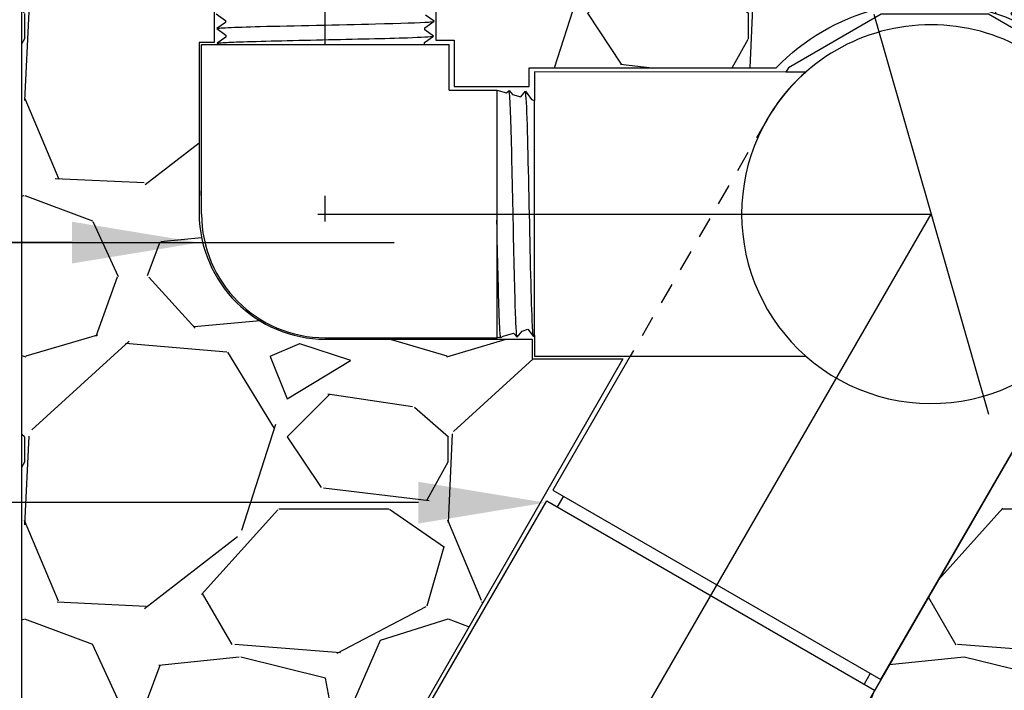
# Model space of a CAD drawing. Extents: x -3 to 189, y -14 to 80.
# Drawn here: x 97 to 103, y 21 to 25 of the extents above; entities that cross this region are included whole.
import ezdxf
from ezdxf import colors
from ezdxf.entities.mleader import LeaderData, LeaderLine
from ezdxf.enums import TextEntityAlignment as Align
from ezdxf.math import Vec2, Vec3

# ---------------------------------------------------------------- set-up
doc = ezdxf.new("R2010")
doc.units = 0
doc.header["$MEASUREMENT"] = 0
doc.linetypes.add('DASHED', pattern=[0.75, 0.5, -0.25])
for name, color, linetype in [('HI-DETL-FINE', 249, 'Continuous'), ('HI-DIMS', 1, 'Continuous'), ('HI-HTCH-FILL', 9, 'Continuous'), ('HI-PROD-FINE', 249, 'Continuous'), ('HI-PROD-HIDDEN', 252, 'DASHED'), ('HI-PROD-OTLN', 3, 'Continuous'), ('HI-TEXT-STND', 2, 'Continuous')]:
    doc.layers.add(name, color=color, linetype=linetype)
doc.layers.add('REF', color=5, linetype='Continuous', plot=False)
doc.styles.add('HUNTER', font='ARIALN.TTF')
doc.styles.get("Standard").update_dxf_attribs({"font": 'arial.ttf'})
doc.dimstyles.new('HUNTER-METRIC', dxfattribs={"dimtxt": 0.125, "dimasz": 0.1, "dimexe": 0.05, "dimexo": 0.05, "dimgap": 0.09, "dimtad": 0, "dimtoh": 1, "dimdec": 3, "dimzin": 3, "dimdsep": 46, "dimlunit": 4, "dimtxsty": 'HUNTER', "dimblk": 'ARCHTICK', "dimcen": 0.1, "dimclrd": 249, "dimclre": 249, "dimclrt": 1, "dimadec": 4, "dimazin": 2, "dimtfac": 1, "dimtdec": 3, "dimtofl": 0, "dimtmove": 2, "dimatfit": 0, "dimfxl": 1, "dimfrac": 2, "dimtolj": 1, "dimtzin": 0, "dimarcsym": 0})

# ---------------------------------------------------------------- blocks, each defined once
blk = doc.blocks.new('_TagCircle')
at = {"transparency": 16777216}
blk.add_circle((0, 0), 0.125, dxfattribs=at)
at = {"transparency": 16777216, "style": 'HUNTER'}
blk.add_attdef('TAGNUMBER', text='', height=0.125, dxfattribs=at).set_placement((0, -0.0625), align=Align.CENTER)
blk = doc.blocks.new('_ARCHTICK')
at = {"const_width": 0.15}
blk.add_lwpolyline([(-0.5, -0.5), (0.5, 0.5)], dxfattribs=at)
blk = doc.blocks.new('*D12')
at = {"layer": 'Defpoints', "color": 0}
for p in [(89.34893579880884, 36.68190314155493), (85.48583820498675, 10.72718990529394), (105.135942529656, 10.72718990529394)]:
    blk.add_point(p, dxfattribs=at)
at = {"layer": 'HI-DIMS', "color": 249, "lineweight": -2}
for p, q in [((89.04893579880884, 36.68190314155493), (85.18583820498675, 36.68190314155493)), ((85.48583820498675, 36.68190314155493), (85.48583820498675, 26.62818015705808)), ((85.48583820498675, 10.72718990529394), (85.48583820498675, 20.78091288979079)), ((104.835942529656, 10.72718990529394), (85.18583820498675, 10.72718990529394))]:
    blk.add_line(p, q, dxfattribs=at)
at = {"layer": 'HI-DIMS', "color": 249, "lineweight": -2, "xscale": 0.6000000000000001, "yscale": 0.6000000000000001, "zscale": 0.6000000000000001}
for p, rotation in [((85.48583820498675, 36.68190314155493), 90), ((85.48583820498675, 10.72718990529394), 270)]:
    blk.add_blockref('_ARCHTICK', p, dxfattribs=dict(at, rotation=rotation))
at = {"layer": 'HI-DIMS', "color": 1, "insert": (85.48583820498675, 23.70454652342443), "char_height": 0.75, "attachment_point": 5, "rotation": 90, "style": 'HUNTER'}
blk.add_mtext('\\A1;26" [660MM]', dxfattribs=at)

msp = doc.modelspace()

# ---------------------------------------------------------------- hatches: boundary and pattern name
at = {"layer": 'HI-HTCH-FILL'}
h = msp.add_hatch(dxfattribs=at)
h.set_pattern_fill('GRAVEL', color=256, scale=2.5, style=0)
h.set_pattern_definition([(228.012787504, (90.65819049477132, 13.18190314155493), (-20.00000000000016, -22.50000000000001), [0.33634, -33.29772011768425]), (184.969740728, (90.43319049477131, 12.93190314155493), (29.99999999999994, 2.500000000000088), [0.57717, -57.13981190307499]), (132.510447078, (89.85819049477132, 12.88190314155493), (25.00000000000029, -27.49999999999966), [0.4069700000000001, -40.29008149024925]), (267.273689006, (88.88319049477131, 12.25690314155493), (2.50000000000006, 50.00000000000004), [0.5255949999999997, -52.03389510407248]), (292.833654178, (88.85819049477132, 11.73190314155492), (-12.49999999999997, 30.00000000000007), [0.5153874999999997, -51.02343282022073]), (357.273689006, (89.05819049477131, 11.25690314155493), (-50.00000000000004, 2.500000000000064), [0.5255949999999997, -52.03389510407248]), (37.6942404667, (89.58319049477132, 11.23190314155492), (-32.49999999999999, -24.99999999999993), [0.6950725, -68.81212137229001]), (72.2553283749, (90.13319049477131, 11.65690314155492), (17.50000000000007, 55.00000000000001), [0.6562199999999997, -64.96580374203344]), (121.429565615, (90.33319049477132, 12.28190314155492), (-20.00000000000005, 32.49999999999997), [0.527375, -52.2101827743225]), (175.236358309, (90.05819049477131, 12.73190314155492), (27.49999999999996, -2.500000000000095), [0.6020800000000001, -29.50190644698075]), (222.397437798, (89.45819049477132, 12.78190314155492), (-29.99999999999991, -27.49999999999993), [0.77862, -77.08343751198724]), (138.814074834, (91.35819049477132, 12.23190314155492), (-17.50000000000008, 15), [0.2657524999999998, -26.30961203183674]), (171.46923439, (91.15819049477132, 12.40690314155492), (32.49999999999999, -4.999999999999988), [0.5055925, -50.0537785403925]), (225, (90.65819049477132, 12.48190314155492), (-2.775557561562891e-16, -2.499999999999832), [0.3535525, -3.18198140593275]), (203.198590514, (90.48319049477132, 12.78190314155492), (12.49999999999997, 4.999999999999939), [0.190395, -18.84903776465975]), (291.801409486, (90.30819049477131, 12.70690314155493), (-2.49999999999921, 7.500000000000257), [0.2692575, -13.19365451783625]), (30.96375653209999, (90.40819049477132, 12.45690314155493), (7.500000000000132, 4.999999999999948), [0.4373224999999999, -14.14005723711325]), (161.565051177, (90.78319049477132, 12.68190314155493), (5.000000000000028, -2.499999999999942), [0.3162274999999999, -7.589466650420997]), (16.389540334, (88.85819049477132, 12.70690314155493), (24.99999999999991, 7.50000000000011), [0.443, -43.8571128666735]), (70.3461759419, (89.28319049477132, 12.83190314155493), (-10.00000000000305, -27.50000000000849), [0.3716524999999999, -36.7935193682975]), (293.198590514, (90.78319049477132, 13.18190314155493), (-4.999999999999926, 12.49999999999998), [0.3807875, -18.65864526465975]), (343.610459666, (90.93319049477131, 12.83190314155493), (-24.99999999999991, 7.500000000000108), [0.4429999999999998, -43.85711286667247]), (339.44395478, (88.85819049477132, 11.15690314155492), (-12.50000000000009, 5.000000000000061), [0.4271999999999999, -20.93280936329374]), (294.775140569, (89.25819049477131, 11.00690314155493), (-12.50000000000001, 27.5), [0.357945, -35.43660765819]), (66.8014094864, (90.80819049477131, 10.68190314155493), (4.999999999999953, 12.49999999999993), [0.3807875, -18.65864526465975]), (17.3540246363, (90.95819049477132, 11.03190314155492), (-32.49999999999994, -9.999999999999908), [0.4190775, -41.48855903560001]), (69.44395478040002, (89.58319049477132, 10.68190314155493), (-5.000000000000018, -12.49999999999989), [0.2135999999999999, -21.14640936329374]), (101.309932474, (90.65819049477132, 10.68190314155493), (-2.499999999999909, 10.00000000000003), [0.127475, -12.620073783982]), (165.963756532, (90.63319049477131, 10.80690314155493), (7.499999999999897, -2.500000000000004), [0.5153875, -9.79237656404425]), (186.009005957, (90.13319049477131, 10.93190314155493), (25.00000000000011, 2.499999999999958), [0.477625, -47.28480793635701]), (303.690067526, (90.40819049477132, 12.23190314155492), (-2.499999999999968, 4.999999999999964), [0.3605549999999998, -8.653323188659995]), (353.157226587, (90.60819049477132, 11.93190314155493), (42.50000000000004, -5.000000000000132), [0.6294850000000001, -62.31890656007075]), (60.9453959009, (91.23319049477132, 11.85690314155492), (-9.99999999999994, -17.49999999999994), [0.25739, -25.4816853524675]), (90, (91.35819049477132, 12.08190314155493), (-2.5, 2.5), [0.15, -2.35]), (120.256437164, (90.08319049477132, 11.00690314155493), (10.00000000000002, -17.50000000000002), [0.34731, -34.38379997362451]), (48.01278750420001, (89.90819049477132, 11.30690314155493), (20, 22.49999999999994), [0.67268, -32.96138011768424]), (0, (90.35819049477132, 11.80690314155493), (2.5, 2.5), [0.65, -1.85]), (325.3048464690001, (91.00819049477131, 11.80690314155493), (25.00000000000035, -17.49999999999956), [0.3952849999999998, -39.13318575210498]), (254.054604099, (91.33319049477132, 11.58190314155493), (-2.500000000000094, -10.00000000000001), [0.364005, -17.83626972320125]), (207.645975364, (91.23319049477132, 11.23190314155492), (-47.49999999999987, -25.00000000000012), [0.5926625, -58.6736854556485]), (175.42607874, (90.70819049477132, 10.95690314155493), (-32.49999999999989, 2.500000000000004), [0.6269975, -62.07268351992225])])
edge = h.paths.add_edge_path()
edge.add_line((101.5904526319802, 16.88824908783447), (101.6454327907423, 16.98354473274449))
edge.add_line((101.6454327907423, 16.98354473274449), (101.8552693668067, 16.86248098133129))
edge.add_line((101.8552693668067, 16.86248098133129), (101.8054865987906, 16.77625134351734))
edge.add_line((101.8054865987906, 16.77625134351734), (105.330662213006, 14.74020188497242))
edge.add_arc((105.2297999751401, 13.59243165554222), 1.152193425859374, -26.16754580561212, 84.97793787807348, ccw=False)
edge.add_line((106.2639031484302, 13.08431718262811), (106.2639031484302, 11.02166754467363))
edge.add_line((106.2639031484302, 11.02166754467363), (106.263922051172, 10.95978988907677))
edge.add_line((106.263922051172, 10.95978988907677), (106.3635720843828, 10.95982032999034))
edge.add_line((106.3635720843828, 10.95982032999034), (106.3636569810943, 10.68190619633687))
edge.add_line((106.3636569810943, 10.68190619633687), (115.9247618122781, 10.68190314155493))
edge.add_line((115.9247618122781, 10.68190314155493), (115.9247618122781, 30.18190314155493))
edge.add_line((115.9247618122781, 30.18190314155493), (100.5980241766565, 30.18190314155493))
edge.add_line((100.5980241766565, 30.18190314155493), (100.5980241766565, 28.58313783566223))
edge.add_line((100.5980241766565, 28.58313783566223), (100.5380302651386, 28.51513250378116))
edge.add_line((100.5380302651386, 28.51513250378116), (100.5198586247784, 27.70996625158307))
edge.add_line((100.5198586247784, 27.70996625158307), (100.2854684476374, 26.4125923734274))
edge.add_line((100.2854684476374, 26.4125923734274), (100.223496930703, 26.34860462554752))
edge.add_line((100.223496930703, 26.34860462554752), (100.1662631898396, 26.34860462554752))
edge.add_line((100.1662631898396, 26.34860462554752), (99.81312571579952, 25.32440619594263))
edge.add_line((99.81312571579952, 25.32440619594263), (99.81312571579952, 25.23021248597216))
edge.add_line((99.81312571579952, 25.23021248597216), (99.81312571579952, 25.21110870602308))
edge.add_line((99.81312571579952, 25.21110870602308), (99.53016273777325, 25.21110870602308))
edge.add_line((99.53016273777325, 25.21110870602308), (99.53016273777325, 24.58905548496057))
edge.add_line((99.53016273777325, 24.58905548496057), (99.63848548003625, 24.58905548496057))
edge.add_line((99.63848548003625, 24.58905548496057), (99.63848548003625, 24.31718725971791))
edge.add_line((99.63848548003625, 24.31718725971791), (100.0803464171502, 24.31718725971791))
edge.add_line((100.0803464171502, 24.31718725971791), (100.0803464171502, 24.42638881329185))
edge.add_line((100.0803464171502, 24.42638881329185), (101.5393550509041, 24.42638881329185))
edge.add_arc((102.4397474662521, 23.56813004042364), 1.243911018852058, -54.49553258095648, 136.3724257459213, ccw=False)
edge.add_line((103.1621692297573, 22.55549910151468), (101.1803626924232, 19.12548225169739))
edge.add_line((101.1803626924232, 19.12548225169739), (101.3161354127003, 19.04558871637045))
edge.add_line((101.3161354127003, 19.04558871637045), (101.1695893577723, 18.80079721078175))
edge.add_line((101.1695893577723, 18.80079721078175), (101.0382447775119, 18.87702776272633))
edge.add_line((101.0382447775119, 18.87702776272633), (100.3151193941283, 17.62463105232801))
edge.add_line((100.3151193941283, 17.62463105232801), (101.5904543466872, 16.88825205989039))
h = msp.add_hatch(dxfattribs=at)
h.set_pattern_fill('GRAVEL', color=256, scale=2.5, style=0)
h.set_pattern_definition([(228.012787504, (98.88545891380527, 13.18190314155493), (-20.00000000000016, -22.50000000000001), [0.33634, -33.29772011768425]), (184.969740728, (98.66045891380527, 12.93190314155493), (29.99999999999994, 2.500000000000088), [0.57717, -57.13981190307499]), (132.510447078, (98.08545891380527, 12.88190314155493), (25.00000000000029, -27.49999999999966), [0.4069700000000001, -40.29008149024925]), (267.273689006, (97.11045891380527, 12.25690314155493), (2.50000000000006, 50.00000000000004), [0.5255949999999997, -52.03389510407248]), (292.833654178, (97.08545891380527, 11.73190314155492), (-12.49999999999997, 30.00000000000007), [0.5153874999999997, -51.02343282022073]), (357.273689006, (97.28545891380527, 11.25690314155493), (-50.00000000000004, 2.500000000000064), [0.5255949999999997, -52.03389510407248]), (37.6942404667, (97.81045891380526, 11.23190314155492), (-32.49999999999999, -24.99999999999993), [0.6950725, -68.81212137229001]), (72.2553283749, (98.36045891380527, 11.65690314155492), (17.50000000000007, 55.00000000000001), [0.6562199999999997, -64.96580374203344]), (121.429565615, (98.56045891380526, 12.28190314155492), (-20.00000000000005, 32.49999999999997), [0.527375, -52.2101827743225]), (175.236358309, (98.28545891380527, 12.73190314155492), (27.49999999999996, -2.500000000000095), [0.6020800000000001, -29.50190644698075]), (222.397437798, (97.68545891380526, 12.78190314155492), (-29.99999999999991, -27.49999999999993), [0.77862, -77.08343751198724]), (138.814074834, (99.58545891380527, 12.23190314155492), (-17.50000000000008, 15), [0.2657524999999998, -26.30961203183674]), (171.46923439, (99.38545891380527, 12.40690314155492), (32.49999999999999, -4.999999999999988), [0.5055925, -50.0537785403925]), (225, (98.88545891380527, 12.48190314155492), (-2.775557561562891e-16, -2.499999999999832), [0.3535525, -3.18198140593275]), (203.198590514, (98.71045891380527, 12.78190314155492), (12.49999999999997, 4.999999999999939), [0.190395, -18.84903776465975]), (291.801409486, (98.53545891380527, 12.70690314155493), (-2.49999999999921, 7.500000000000257), [0.2692575, -13.19365451783625]), (30.96375653209999, (98.63545891380527, 12.45690314155493), (7.500000000000132, 4.999999999999948), [0.4373224999999999, -14.14005723711325]), (161.565051177, (99.01045891380527, 12.68190314155493), (5.000000000000028, -2.499999999999942), [0.3162274999999999, -7.589466650420997]), (16.389540334, (97.08545891380527, 12.70690314155493), (24.99999999999991, 7.50000000000011), [0.443, -43.8571128666735]), (70.3461759419, (97.51045891380527, 12.83190314155493), (-10.00000000000305, -27.50000000000849), [0.3716524999999999, -36.7935193682975]), (293.198590514, (99.01045891380527, 13.18190314155493), (-4.999999999999926, 12.49999999999998), [0.3807875, -18.65864526465975]), (343.610459666, (99.16045891380527, 12.83190314155493), (-24.99999999999991, 7.500000000000108), [0.4429999999999998, -43.85711286667247]), (339.44395478, (97.08545891380527, 11.15690314155492), (-12.50000000000009, 5.000000000000061), [0.4271999999999999, -20.93280936329374]), (294.775140569, (97.48545891380527, 11.00690314155493), (-12.50000000000001, 27.5), [0.357945, -35.43660765819]), (66.8014094864, (99.03545891380527, 10.68190314155493), (4.999999999999953, 12.49999999999993), [0.3807875, -18.65864526465975]), (17.3540246363, (99.18545891380526, 11.03190314155492), (-32.49999999999994, -9.999999999999908), [0.4190775, -41.48855903560001]), (69.44395478040002, (97.81045891380526, 10.68190314155493), (-5.000000000000018, -12.49999999999989), [0.2135999999999999, -21.14640936329374]), (101.309932474, (98.88545891380527, 10.68190314155493), (-2.499999999999909, 10.00000000000003), [0.127475, -12.620073783982]), (165.963756532, (98.86045891380527, 10.80690314155493), (7.499999999999897, -2.500000000000004), [0.5153875, -9.79237656404425]), (186.009005957, (98.36045891380527, 10.93190314155493), (25.00000000000011, 2.499999999999958), [0.477625, -47.28480793635701]), (303.690067526, (98.63545891380527, 12.23190314155492), (-2.499999999999968, 4.999999999999964), [0.3605549999999998, -8.653323188659995]), (353.157226587, (98.83545891380527, 11.93190314155493), (42.50000000000004, -5.000000000000132), [0.6294850000000001, -62.31890656007075]), (60.9453959009, (99.46045891380527, 11.85690314155492), (-9.99999999999994, -17.49999999999994), [0.25739, -25.4816853524675]), (90, (99.58545891380527, 12.08190314155493), (-2.5, 2.5), [0.15, -2.35]), (120.256437164, (98.31045891380526, 11.00690314155493), (10.00000000000002, -17.50000000000002), [0.34731, -34.38379997362451]), (48.01278750420001, (98.13545891380527, 11.30690314155493), (20, 22.49999999999994), [0.67268, -32.96138011768424]), (0, (98.58545891380527, 11.80690314155493), (2.5, 2.5), [0.65, -1.85]), (325.3048464690001, (99.23545891380527, 11.80690314155493), (25.00000000000035, -17.49999999999956), [0.3952849999999998, -39.13318575210498]), (254.054604099, (99.56045891380526, 11.58190314155493), (-2.500000000000094, -10.00000000000001), [0.364005, -17.83626972320125]), (207.645975364, (99.46045891380527, 11.23190314155492), (-47.49999999999987, -25.00000000000012), [0.5926625, -58.6736854556485]), (175.42607874, (98.93545891380526, 10.95690314155493), (-32.49999999999989, 2.500000000000004), [0.6269975, -62.07268351992225])])
edge = h.paths.add_edge_path()
edge.add_line((103.8762757614784, 10.68190314155493), (97.08545891380527, 10.68190314155493))
edge.add_line((97.08545891380527, 10.68190314155493), (97.08545891380527, 27.67838935621126))
edge.add_line((97.08545891380527, 27.67838935621126), (97.22085097014451, 27.67838935621126))
edge.add_line((97.22085097014451, 27.67838935621126), (97.46533696249526, 26.36937925431903))
edge.add_line((97.46533696249526, 26.36937925431903), (97.54465723745238, 26.33775958036847))
edge.add_line((97.54465723745238, 26.33775958036847), (97.5801983112708, 26.33282698508151))
edge.add_line((97.5801983112708, 26.33282698508151), (97.94072518599887, 25.31270828099252))
edge.add_line((97.94072518599887, 25.31270828099252), (97.94072518599887, 25.23021248597227))
edge.add_line((97.94072518599887, 25.23021248597227), (97.97119767677691, 25.2138731028158))
edge.add_line((97.97119767677691, 25.2138731028158), (97.9898924575505, 25.2038489407507))
edge.add_line((97.9898924575505, 25.2038489407507), (98.22152344591655, 25.2038489407507))
edge.add_line((98.22152344591655, 25.2038489407507), (98.22152344591655, 24.57678478735522))
edge.add_line((98.22152344591655, 24.57678478735522), (98.13140232339515, 24.57678478735522))
edge.add_line((98.13140232339515, 24.57678478735522), (98.13140232339515, 23.56565678962909))
edge.add_arc((98.88026140605172, 23.57288519132783), 0.7488939681078681, 180.5530333512616, 269.7950768450033)
edge.add_line((98.87758292975172, 22.8239960131225), (100.0975339067752, 22.8239960131225))
edge.add_line((100.0975339067752, 22.8239960131225), (100.0975339067752, 22.70870909413793))
edge.add_line((100.0975339067752, 22.70870909413793), (100.6339591175233, 22.70870909413793))
edge.add_line((100.6339591175233, 22.70870909413793), (99.22546160674347, 20.25623703703059))
edge.add_line((99.22546160674347, 20.25623703703059), (99.14627320381464, 20.30171631908179))
edge.add_line((99.14627320381464, 20.30171631908179), (99.01651462066798, 20.07353918325987))
edge.add_line((99.01651462066798, 20.07353918325987), (99.10493105009384, 20.0232589894628))
edge.add_line((99.10493105009384, 20.0232589894628), (97.79207293902937, 17.78895998924907))
edge.add_arc((98.79151421692288, 17.21438288944623), 1.152832039620362, 150.1054771315573, 239.5930316116664)
edge.add_line((98.20802135268946, 16.22012045479232), (100.433083821511, 14.9294132804182))
edge.add_line((100.433083821511, 14.9294132804182), (100.3807777970039, 14.84047347470907))
edge.add_line((100.3807777970039, 14.84047347470907), (100.6228818795181, 14.69809063530113))
edge.add_line((100.6228818795181, 14.69809063530113), (100.6790398373337, 14.79453917594969))
edge.add_line((100.6790398373337, 14.79453917594969), (103.9759323949042, 12.87088600344612))
edge.add_line((103.9759323949042, 12.87088600344612), (103.9759323949042, 10.96807185273275))
edge.add_line((103.9759323949042, 10.96807185273275), (103.8638891080027, 10.96807185273275))
edge.add_line((103.8638891080027, 10.96807185273275), (103.8638891080027, 10.68190314155493))
edge.add_line((103.8638891080027, 10.68190314155493), (103.8762757614784, 10.68190314155493))

# ---------------------------------------------------------------- linework, layer by layer
at = {"layer": 'HI-DETL-FINE'}
msp.add_lwpolyline([(98.23330070390459, 24.74563227463707), (98.28711275273452, 24.70698968358935), (98.28711275273452, 24.69471785868785), (98.23601810019018, 24.65835535283158), (98.28983144466129, 24.62003246145994), (98.28983144466129, 24.60776943645678), (98.23871556626527, 24.57171785313824), (98.29253096014291, 24.53308183925428), (98.29253096014291, 24.52081705427145), (98.2414320898435, 24.48446838996634), (98.29523190560803, 24.44612307714265), (98.29523190560803, 24.43385528552789), (98.24412990704505, 24.39781956718396), (98.29795213751702, 24.35917582823135), (98.29795213751702, 24.34690261001262), (98.24684719641238, 24.31054521398295), (98.30065652960899, 24.27221479281266), (98.30065652960899, 24.25995177144578), (98.28216607321231, 24.24907003351622), (98.31422248956052, 24.21617190689152), (99.43904353553181, 24.21617190689152), (99.49947397743419, 24.27660242212639), (99.45395899656047, 24.30313851557917), (99.45395899656047, 24.31540366722443), (99.50775706508058, 24.35352666015769), (99.45667380186548, 24.39009060443455), (99.45667380186548, 24.4023573693945), (99.51046453713697, 24.44048615559418), (99.4593879471781, 24.47705310650298), (99.4593879471781, 24.48932155811011), (99.51317167919717, 24.52743428449531), (99.46208247605067, 24.56401370192676), (99.46208247605067, 24.57627738692229), (99.51587940791725, 24.61440096651544), (99.46479233141285, 24.65096615744457), (99.46479233141285, 24.66323072242994), (99.51858658664369, 24.70135037873508), (99.46751131666957, 24.73792557954857)], dxfattribs=at)
for points, knots in [([(98.23601810019018, 24.65835535283158), (98.2370593857345, 24.6588020479151), (98.23815425547278, 24.65917889362288), (98.24250304862906, 24.65998721715186), (98.24691225869744, 24.66051184794617), (98.26423237153823, 24.66215852701132), (98.28131721689397, 24.66322472888709), (98.34793413602831, 24.66643225306046), (98.41319533972197, 24.6685782875087), (98.68443828365676, 24.67593361163636), (98.95961070637418, 24.681094506436), (99.31941497701588, 24.68981878774508), (99.43473185289842, 24.69340026409699), (99.49987898090642, 24.69794012313478), (99.50894514076371, 24.69891514390915), (99.51858658664369, 24.70135037873508)], [0.02558728511307981, 0.02558728511307981, 0.02558728511307981, 0.02558728511307981, 0.03691206484847868, 0.03691206484847868, 0.07382412969695737, 0.07382412969695737, 0.1476482593939147, 0.1476482593939147, 0.2952965187878295, 0.2952965187878295, 0.6524056134282668, 0.6524056134282668, 0.8993323511501253, 0.8993323511501253, 0.9662565739312533, 0.9662565739312533, 0.9662565739312533, 0.9662565739312533]), ([(98.23871556626527, 24.57171785313824), (98.23915868921897, 24.57184272564088), (98.23957526448167, 24.57193720151878), (98.24163858387791, 24.57239595633342), (98.24340036503735, 24.57268533952089), (98.24974176621745, 24.57359255160559), (98.25541280321212, 24.57417201553465), (98.28493902169909, 24.57650078446147), (98.3217283520359, 24.57825798073453), (98.48608808787172, 24.58407501190649), (98.67082407305664, 24.58821711215294), (99.0488166650088, 24.59639181982646), (99.23830386632937, 24.60048927208836), (99.44528387831046, 24.60739570551865), (99.50050625155387, 24.61066403658907), (99.51587940791725, 24.61440096651544)], [0.02408308074488393, 0.02408308074488393, 0.02408308074488393, 0.02408308074488393, 0.02939841409703477, 0.02939841409703477, 0.04899735682839129, 0.04899735682839129, 0.08819524229110431, 0.08819524229110431, 0.2086036335956691, 0.2086036335956691, 0.4914247103786554, 0.4914247103786554, 0.7742457871616417, 0.7742457871616417, 0.9671632774487127, 0.9671632774487127, 0.9671632774487127, 0.9671632774487127]), ([(98.2414320898435, 24.48446838996634), (98.24239394991538, 24.48488781019861), (98.24339021864009, 24.48523708017386), (98.24751009445392, 24.4860333380158), (98.25170061755306, 24.48654240264011), (98.26810969546725, 24.48813419192129), (98.28427586757743, 24.48919270734429), (98.34747572658729, 24.49233669945183), (98.40937719063224, 24.49442800193381), (98.66170413777341, 24.501386488988), (98.91435525887601, 24.5062657144704), (99.27669599056422, 24.51486149527203), (99.40404438223217, 24.51852572603607), (99.48829572537757, 24.52340985883609), (99.50212442590451, 24.5247354104009), (99.51317167919717, 24.52743428449531)], [0.02565889727260158, 0.02565889727260158, 0.02565889727260158, 0.02565889727260158, 0.0360599548164174, 0.0360599548164174, 0.0721199096328348, 0.0721199096328348, 0.1442398192656696, 0.1442398192656696, 0.2884796385313392, 0.2884796385313392, 0.6256792196892288, 0.6256792196892288, 0.8783271702108497, 0.8783271702108497, 0.9661505024861866, 0.9661505024861866, 0.9661505024861866, 0.9661505024861866]), ([(98.24412990704505, 24.39781956718396), (98.24450293750292, 24.39792307295008), (98.2448573984083, 24.39800488689101), (98.2468005290958, 24.39844818489664), (98.24848811828275, 24.39872667070909), (98.25452214939375, 24.39960501723935), (98.25986311406947, 24.40017146262639), (98.2878928930673, 24.40247810682202), (98.3229049708262, 24.40417686106405), (98.48983273015979, 24.41029733975002), (98.68980255212193, 24.41464729229568), (99.09070030979848, 24.42345898443797), (99.28639835959093, 24.42779807789374), (99.45833507787297, 24.43448801811169), (99.49696535877665, 24.43714602387935), (99.51046453713697, 24.44048615559418)], [0.02419042945630336, 0.02419042945630336, 0.02419042945630336, 0.02419042945630336, 0.02870352316361209, 0.02870352316361209, 0.04783920527268681, 0.04783920527268681, 0.08611056949083626, 0.08611056949083626, 0.204169887941553, 0.204169887941553, 0.5066577844336293, 0.5066577844336293, 0.8091456809257056, 0.8091456809257056, 0.9667889808432901, 0.9667889808432901, 0.9667889808432901, 0.9667889808432901]), ([(98.24684719641238, 24.31054521398295), (98.2478678470038, 24.31098292882414), (98.24893686922584, 24.31135181747498), (98.25322990787535, 24.31216583260192), (98.25758195875396, 24.31269750778701), (98.27470370522855, 24.31434418625909), (98.29155778907332, 24.31540414125641), (98.35733062411646, 24.31864422523008), (98.42175173223252, 24.32079437080237), (98.69025941022102, 24.32812482660833), (98.96318568080986, 24.33332094591682), (99.31824824291222, 24.34219711084956), (99.43122697717381, 24.34582771638778), (99.49094422157573, 24.35027624590928), (99.49862969681311, 24.35115975182469), (99.50775706508058, 24.35352666015769)], [0.02582302628047752, 0.02582302628047752, 0.02582302628047752, 0.02582302628047752, 0.03699178587585025, 0.03699178587585025, 0.07398357175170049, 0.07398357175170049, 0.147967143503401, 0.147967143503401, 0.295934287006802, 0.295934287006802, 0.6554418894622824, 0.6554418894622824, 0.9053139318857167, 0.9053139318857167, 0.9661857204847526, 0.9661857204847526, 0.9661857204847526, 0.9661857204847526]), ([(98.28216607321231, 24.24907003351622), (98.28261706270435, 24.24926585510363), (98.28363843327134, 24.24970933861997), (98.2901372024095, 24.25039992494327), (98.30088448948908, 24.251150193538), (98.3158926111759, 24.25190774503131), (98.33472449490112, 24.25265487074516), (98.35736044615106, 24.25339585304854), (98.38392859391335, 24.25414789027126), (98.41408283535634, 24.25490626304013), (98.44730451679371, 24.25565183243285), (98.48358460124626, 24.25639207887357), (98.52304855470926, 24.25714600513869), (98.56514514629156, 24.25790457635792), (98.60916430871326, 24.25864833898648), (98.65515478467618, 24.25938858116654), (98.70321517655395, 24.26014437043173), (98.75264951670461, 24.26090249679856), (98.80263289143298, 24.26164442758309), (98.8532693742288, 24.26238539234092), (98.90461976489766, 24.26314281637691), (98.95591738112547, 24.2638997924724), (99.0063148057961, 24.26464032294514), (99.05596279867365, 24.26538272651991), (99.1048755030814, 24.26614112671294), (99.1522995945579, 24.26689624326461), (99.19746227381327, 24.26763630638423), (99.24054578407988, 24.26838056495204), (99.28151170675392, 24.26913908976542), (99.31970357645703, 24.26989267572142), (99.35451302855395, 24.27063257627846), (99.386133269903, 24.2713790223135), (99.41447626876149, 24.27213692536299), (99.43905563034696, 24.27288898801918), (99.45950882646387, 24.27362941001027), (99.47598216738561, 24.27437797543351), (99.48847851726818, 24.27513484005182), (99.49624005708652, 24.27588536707959), (99.49947401403988, 24.27660245873205)], [0, 0, 0, 0, 0.02065858899888133, 0.04678617824099102, 0.07366545574052272, 0.1005447771286014, 0.1268035166406, 0.1530624258775578, 0.1800766272128605, 0.2070908447023978, 0.2334807316342143, 0.259870797132068, 0.2870197810280597, 0.3141687432277949, 0.3406896252527337, 0.3672107360239287, 0.3944943418133897, 0.4217778955363267, 0.4484296655016523, 0.4750816574376472, 0.5024997453102982, 0.5299177514372375, 0.556700592108155, 0.5834836280412834, 0.6110363755060346, 0.6385890427568642, 0.6655046860802475, 0.6924204859577308, 0.7201098434524905, 0.7477991612685115, 0.7748477434836821, 0.8018964626087235, 0.8297227182673447, 0.8575489507368669, 0.8847303323916624, 0.9119118368014535, 0.9398748771338385, 1, 1, 1, 1])]:
    msp.add_open_spline(points, degree=3, knots=knots, dxfattribs=at)
at = {"layer": 'HI-PROD-FINE'}
for p, q in [((99.88973803440602, 24.29410412625532), (99.889738034406, 23.92882633486445)), ((99.889738034406, 23.92882633486445), (99.889738034406, 23.56354854347356)), ((99.889738034406, 23.56354854347356), (99.88973803440595, 23.19827075208266)), ((99.88973803440595, 23.19827075208266), (99.88973803440592, 22.83299296069174)), ((100.0384324833416, 22.87283555968591), (100.0732174222438, 22.88302131979691)), ((100.2198743517688, 21.93292817323163), (102.1564825592662, 20.81482690331808))]:
    msp.add_line(p, q, dxfattribs=at)
for points in [[(101.7136172080933, 24.40171690081681), (101.5961832299556, 24.4017467933746)], [(99.88973803440602, 24.29410412625532), (99.94626862210058, 24.27895681234949), (99.96144606343614, 24.29187143723274), (99.98229658738394, 24.26930307942578), (100.0314866746914, 24.25612270576067), (100.0580685602078, 24.28886313494783), (100.0945676867149, 24.23922013805762), (100.1123653706143, 24.23445127399947)], [(100.1123653706143, 22.84860423156388), (100.1123653706143, 24.23445127399947)], [(99.88973803440592, 22.83299296069174), (99.90331949603024, 22.83663212605919), (99.91314099738624, 22.83372164116284), (99.92616215807578, 22.84275278127879), (99.98806425305361, 22.85933941976035), (100.0097620886186, 22.83672994344772), (100.0384324833416, 22.87283555968591), (100.0732174222438, 22.88302131979691), (100.1060366009532, 22.83972746952384), (100.1123653706143, 22.84860423156388)], [(100.6774125051282, 22.72483275759808), (101.7131962307992, 22.72457642995229)], [(100.1837441358182, 21.87039292814469), (102.1200106070591, 20.75170017102293)], [(100.2824095968669, 21.8967979572747), (100.2462793809164, 21.83426271218772)], [(102.0939473141792, 20.85095711926857), (102.0574753619721, 20.7878303869734)]]:
    msp.add_lwpolyline(points, dxfattribs=at)
for centre, start, end in [((102.4529509318713, 23.56296103315711), 329.9649947752344, 149.9999999979352), ((102.4529509318714, 23.56296103315705), 131.3950397011781, 228.5761967907741), ((102.4529509318714, 23.56296103315705), 228.5761967907741, 329.9649947409603)]:
    msp.add_arc(centre, 1.118090229207505, start, end, dxfattribs=at)
for points, knots in [([(100.0097620886186, 22.83672994344772), (100.008085345847, 22.84016099876186), (100.0077609140847, 22.84221033370065), (100.0067522789061, 22.8495510000854), (100.0061100635775, 22.85609953650319), (100.0034965476802, 22.89035489549033), (100.0015297452854, 22.93320973173249), (99.99476181923167, 23.12979556986895), (99.98995841425783, 23.35652847324252), (99.98040881202908, 23.80954313892431), (99.97558255936127, 24.03031269087487), (99.96823281142188, 24.23041010115278), (99.96545871806056, 24.27421566341766), (99.96144606343614, 24.29187143723274)], [0.02386093857956631, 0.02386093857956631, 0.02386093857956631, 0.02386093857956631, 0.04941542497335007, 0.04941542497335007, 0.08894776495203012, 0.08894776495203012, 0.210839175527799, 0.210839175527799, 0.5083363892646102, 0.5083363892646102, 0.8058336030014215, 0.8058336030014215, 0.9673179265742773, 0.9673179265742773, 0.9673179265742773, 0.9673179265742773]), ([(100.1060366009532, 22.83972746952384), (100.1052419914219, 22.8418356815383), (100.1044889519879, 22.84438322753513), (100.1033154198141, 22.85278169719683), (100.1025483570812, 22.86088406071988), (100.1002096470273, 22.89322630785711), (100.0986853335123, 22.92512735325133), (100.0940454065531, 23.04792147367746), (100.090985098494, 23.16649656986056), (100.0818597753284, 23.56686632554013), (100.0757794742462, 23.89102147073632), (100.0664222831134, 24.19736703006527), (100.0627534273191, 24.2674984555172), (100.0580685602078, 24.28886313494783)], [0.02660845632805162, 0.02660845632805162, 0.02660845632805162, 0.02660845632805162, 0.04774996637764745, 0.04774996637764745, 0.09549993275529489, 0.09549993275529489, 0.1909998655105898, 0.1909998655105898, 0.3819997310211796, 0.3819997310211796, 0.7572239453380081, 0.7572239453380081, 0.966875036830662, 0.966875036830662, 0.966875036830662, 0.966875036830662]), ([(99.91314099738624, 22.83372164116284), (99.91197229337544, 22.83473710658956), (99.91177520738611, 22.83572183919827), (99.91115053026228, 22.83914677204169), (99.91076697755022, 22.84183598041736), (99.90959624098119, 22.85173857634192), (99.90883700730937, 22.86084361269056), (99.90658986655141, 22.89540380958286), (99.90508010653127, 22.92820660037583), (99.89899730720188, 23.09621408221895), (99.89442483535001, 23.30569596633927), (99.88979252827741, 23.52446270967181), (99.88976528040651, 23.52574970313111), (99.88973803440598, 23.52703677021631)], [0.03706030449474707, 0.03706030449474707, 0.03706030449474707, 0.03706030449474707, 0.05415713796530347, 0.05415713796530347, 0.09026189660883913, 0.09026189660883913, 0.1624714138959104, 0.1624714138959104, 0.306890448470053, 0.306890448470053, 0.7496230519962022, 0.7496230519962022, 0.7522428572367282, 0.7522428572367282, 0.7522428572367282, 0.7522428572367282])]:
    msp.add_open_spline(points, degree=3, knots=knots, dxfattribs=at)
at = {"layer": 'HI-PROD-HIDDEN', "ltscale": 0.25}
msp.add_line((101.4846563896544, 24.12200614776086), (100.6774125051282, 22.72483275759808), dxfattribs=at)
at = {"layer": 'HI-PROD-OTLN'}
for p, q in [((99.60718859532794, 24.29410412625532), (99.88973803440602, 24.29410412625532)), ((98.87663301254602, 22.83299296069183), (99.42691378880744, 22.8329929606918)), ((99.42691378880744, 22.8329929606918), (99.88973803440592, 22.83299296069174)), ((100.6774125051282, 22.72483275759808), (100.2198743517687, 21.93292817323163)), ((102.1564825592662, 20.81482690331808), (103.1976420787904, 22.61689655652185))]:
    msp.add_line(p, q, dxfattribs=at)
for points in [[(103.1976420787904, 22.61689655652185), (103.3393634211913, 22.69871941170689), (103.65569780965, 23.24662664469849), (103.6556978096499, 23.87929542161575), (103.3393634211913, 24.42720265460736), (102.7914561881997, 24.743537043066), (102.1587874112824, 24.743537043066), (101.6108801782908, 24.42720265460736), (101.5961832299556, 24.4017467933746)], [(101.5961832299556, 24.4017467933746), (100.1123653706143, 24.40212449590862), (100.1123653706143, 24.23445127399947)], [(100.1123653706143, 22.84860423156388), (100.1123653706143, 22.72497259103838), (100.6774125051282, 22.72483275759808)], [(99.23021470416643, 20.21883150601144), (100.1837441358182, 21.87039292814468)]]:
    msp.add_lwpolyline(points, dxfattribs=at)
msp.add_arc((98.87663301254608, 23.56354854347359), 0.7305555827817898, 179.9999999999951, 269.9999999999951, dxfattribs=at)
at = {"layer": 'REF'}
for p, q in [((98.87663301254608, 23.51910409902916), (98.87663301254608, 23.60799298791807)), ((98.83218856810164, 23.56354854347362), (98.92107745699052, 23.56354854347359))]:
    msp.add_line(p, q, dxfattribs=at)
for points in [[(97.08545891380527, 10.68190314155493), (97.08545891380527, 27.67838935621126)], [(98.87663301254616, 23.53738048441794), (98.87663301254616, 23.78738048441794), (98.87663301254616, 26.00638054502788), (98.87663301254616, 26.25638054502788)], [(102.1144456755429, 24.743537043066), (102.7914561881997, 22.38238502324828)], [(98.78790000932143, 17.2149066229737), (102.4529509318713, 23.56296103315714)], [(98.87663301254608, 23.56354854347362), (102.4529509318713, 23.56296103315711)], [(86.23000533666982, 23.39483161821806), (99.2840901241666, 23.39483161821806)]]:
    msp.add_lwpolyline(points, dxfattribs=at)
msp.add_lwpolyline([(100.5198586247784, 27.70996625158307), (100.2854684476374, 26.4125923734274), (100.223496930703, 26.34860462554752), (100.1662631898396, 26.34860462554752), (99.81312571579952, 25.32440619594263), (99.81312571579952, 25.23021248597216), (99.81312571579952, 25.21110870602308), (99.53016273777325, 25.21110870602308), (99.53016273777325, 24.58905548496057), (99.63848548003625, 24.58905548496057), (99.63848548003625, 24.31718725971791), (100.0803464171502, 24.31718725971791), (100.0803464171502, 24.42638881329185), (101.5393550509041, 24.42638881329185, -1.099640520901339), (103.1621692297573, 22.55549910151468), (101.1803626924232, 19.12548225169739), (101.3161354127003, 19.04558871637045), (101.1695893577723, 18.80079721078175), (101.0382447775119, 18.87702776272633), (100.3151193941283, 17.62463105232801), (101.5904543466872, 16.88825205989039)], format="xyb", dxfattribs=at)

# ---------------------------------------------------------------- leaders
at = {"layer": 'HI-TEXT-STND'}
ml = msp.add_multileader_block('Standard', dxfattribs=at)
ml.set_content('_TagCircle', color=256, scale=-6)
ml.set_attribute('TAGNUMBER', '7', width=0)
ml.set_leader_properties()
ml.build(insert=Vec2(0, 0))
ml.multileader.update_dxf_attribs({"dogleg_length": 0.125, "arrow_head_size": 0.75, "scale": 6})
ctx = ml.context
ctx.base_point, ctx.scale, ctx.char_height, ctx.arrow_head_size, ctx.landing_gap_size, ctx.plane_origin = Vec3(86.98000533666982, 21.85938080286144), 6, 0.6000000000000001, 0.75, 0.3, Vec3(91.9536236139952, 21.90674732735545)
ctx.text_align_type = 2
notes = []
notes.append((ctx, [(0, (1, 1, 0), (89.23000533666982, 21.85938080286144), (-1, 0), 0.75, [(0, [(100.1762605744475, 21.85938080286144)], 0, [])])]))
ctx.block.insert, ctx.block.scale = Vec3(87.73000533666982, 21.85938080286144), Vec3(-6, 6, 6)
for ctx, leaders in notes:
    for number, flags, end, landing, length, lines in leaders:
        leader = LeaderData()
        leader.index, (leader.has_last_leader_line, leader.has_dogleg_vector, leader.attachment_direction) = number, flags
        leader.last_leader_point, leader.dogleg_vector, leader.dogleg_length = Vec3(end), Vec3(landing), length
        for number, points, colour, breaks in lines:
            line = LeaderLine()
            line.index, line.vertices, line.color, line.breaks = number, Vec3.list(points), colors.encode_raw_color(colour), breaks
            leader.lines.append(line)
        ctx.leaders.append(leader)

# ---------------------------------------------------------------- next in the draw order: wipeouts: each hides what was drawn before it
msp.add_wipeout([(98.17621924775814, 24.563572010761686), (99.5733846915735, 24.563548543473566), (99.61672010707265, 23.67168877418673), (98.13654591801952, 23.67168877418683)])

# ---------------------------------------------------------------- next in the draw order: linework, layer by layer
at = {"layer": 'HI-PROD-OTLN'}
for p, q in [((98.14607742976429, 23.56354854347364), (98.14607742976438, 24.56357274145171)), ((99.60718859532794, 24.29410412625535), (99.60718859532794, 24.56352434549555))]:
    msp.add_line(p, q, dxfattribs=at)
msp.add_lwpolyline([(98.14607742976438, 24.56357302066007), (99.60718859532795, 24.56352406628721)], dxfattribs=at)
at = {"layer": 'REF'}
msp.add_lwpolyline([(97.22085097014451, 27.67838935621126), (97.46533696249526, 26.36937925431903), (97.54465723745238, 26.33775958036847), (97.5801983112708, 26.33282698508151), (97.94072518599887, 25.31270828099252), (97.94072518599887, 25.23021248597227), (97.97119767677691, 25.2138731028158), (97.9898924575505, 25.2038489407507), (98.22152344591655, 25.2038489407507), (98.22152344591655, 24.57678478735522), (98.13140232339515, 24.57678478735522), (98.13140232339515, 23.56565678962909, 0.4103442123141702), (98.87758292975172, 22.8239960131225), (100.0975339067752, 22.8239960131225), (100.0975339067752, 22.70870909413793), (100.6339591175233, 22.70870909413793), (99.22546160674347, 20.25623703703059), (99.14627320381464, 20.30171631908179), (99.01651462066798, 20.07353918325987), (99.10493105009384, 20.0232589894628), (97.79207293902937, 17.78895998924907, 0.4115963855541381), (98.20802135268946, 16.22012045479232)], format="xyb", dxfattribs=at)

# ---------------------------------------------------------------- next in the draw order: dimensions: what is measured, and where the dimension line sits
at = {"layer": 'HI-DIMS'}
dim = msp.add_linear_dim(base=(85.48583820498675, 10.72718990529394), p1=(89.34893579880884, 36.68190314155493), p2=(105.135942529656, 10.72718990529394), angle=90, text='26" [660MM]', dimstyle='HUNTER-METRIC', override={"dimscale": 6}, dxfattribs=at)
dim.commit()
dim.dimension.update_dxf_attribs({"geometry": '*D12', "text_midpoint": (85.48583820498675, 23.70454652342443)})

# ---------------------------------------------------------------- next in the draw order: leaders
at = {"layer": 'HI-TEXT-STND'}
ml = msp.add_multileader_block('Standard', dxfattribs=at)
ml.set_content('_TagCircle', color=256, scale=-6)
ml.set_attribute('TAGNUMBER', '6', width=0)
ml.set_leader_properties()
ml.build(insert=Vec2(0, 0))
ml.multileader.update_dxf_attribs({"dogleg_length": 0.125, "arrow_head_size": 0.75, "scale": 6})
ctx = ml.context
ctx.base_point, ctx.scale, ctx.char_height, ctx.arrow_head_size, ctx.landing_gap_size, ctx.plane_origin = Vec3(86.98000533666982, 23.39483161821806), 6, 0.6000000000000001, 0.75, 0.3, Vec3(91.9536236139952, 23.44219814271207)
ctx.text_align_type = 2
notes = []
notes.append((ctx, [(0, (1, 1, 0), (89.23000533666982, 23.39483161821806), (-1, 0), 0.75, [(0, [(98.13140232339515, 23.39483161821806)], 0, [])])]))
ctx.block.insert, ctx.block.scale = Vec3(87.73000533666982, 23.39483161821806), Vec3(-6, 6, 6)
for ctx, leaders in notes:
    for number, flags, end, landing, length, lines in leaders:
        leader = LeaderData()
        leader.index, (leader.has_last_leader_line, leader.has_dogleg_vector, leader.attachment_direction) = number, flags
        leader.last_leader_point, leader.dogleg_vector, leader.dogleg_length = Vec3(end), Vec3(landing), length
        for number, points, colour, breaks in lines:
            line = LeaderLine()
            line.index, line.vertices, line.color, line.breaks = number, Vec3.list(points), colors.encode_raw_color(colour), breaks
            leader.lines.append(line)
        ctx.leaders.append(leader)

doc.saveas('drawing.dxf')
